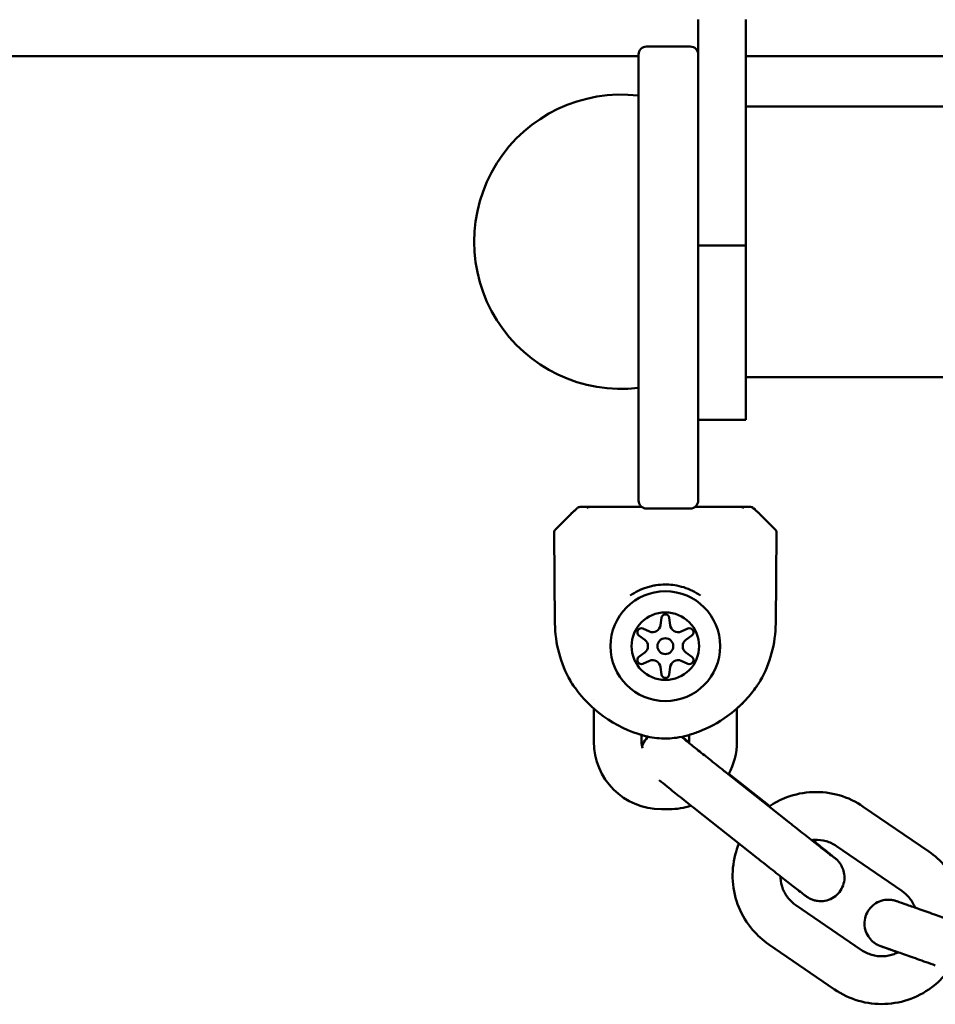
# Model space of a CAD drawing. Units: millimetres. Extents: x 16939 to 22441, y -8722 to 6436.
# Drawn here: x 18693 to 18808, y 6183 to 6307 of the extents above; entities that cross this region are included whole.
import ezdxf

# ---------------------------------------------------------------- set-up
doc = ezdxf.new("R2010")
doc.units = ezdxf.units.MM
doc.layers.add('Visible (ISO)', color=7, linetype='Continuous', lineweight=50)

msp = doc.modelspace()

# ---------------------------------------------------------------- linework, layer by layer
at = {"layer": 'Visible (ISO)'}
for p, q in [((18778.52, 6278.5), (18778.52, 6306.9)), ((18784.52, 6306.9), (18784.52, 6278.5)), ((18771.02, 6302.52), (18771.02, 6246.44)), ((18777.52, 6303.52), (18772.02, 6303.52)), ((18771.02, 6302.33), (18321.65, 6302.33)), ((19384.63, 6302.33), (18784.52, 6302.33)), ((18784.52, 6295.99), (19384.52, 6295.99)), ((18778.52, 6278.5), (18784.52, 6278.5)), ((18778.52, 6278.5), (18778.52, 6272.41)), ((18784.52, 6278.5), (18784.52, 6256.6)), ((18778.52, 6246.44), (18778.52, 6272.41)), ((18784.52, 6261.97), (18900.26, 6261.97)), ((18784.52, 6256.6), (18778.52, 6256.6)), ((18764.89, 6245.63), (18763.66, 6245.63)), ((18771.43, 6245.63), (18764.89, 6245.63)), ((18772.02, 6245.44), (18777.52, 6245.44)), ((18783.89, 6245.63), (18778.1, 6245.63)), ((18785.11, 6245.63), (18783.89, 6245.63)), ((18762.53, 6244.78), (18760.56, 6242.8)), ((18786.24, 6244.78), (18788.21, 6242.8)), ((18760.51, 6231), (18760.41, 6242.45)), ((18788.26, 6231), (18788.36, 6242.45)), ((18773.89, 6231.68), (18773.79, 6230.78)), ((18774.99, 6230.78), (18774.88, 6231.68)), ((18771.06, 6229.48), (18771.79, 6228.93)), ((18772.39, 6229.97), (18771.56, 6230.34)), ((18777.22, 6230.34), (18776.38, 6229.97)), ((18776.98, 6228.93), (18777.71, 6229.48)), ((18771.79, 6227.32), (18771.06, 6226.78)), ((18777.71, 6226.78), (18776.98, 6227.32)), ((18771.56, 6225.92), (18772.39, 6226.29)), ((18776.38, 6226.29), (18777.22, 6225.92)), ((18773.79, 6225.48), (18773.89, 6224.57)), ((18774.88, 6224.57), (18774.99, 6225.48)), ((18765.39, 6221.46), (18765.39, 6221.46)), ((18771.39, 6221.06), (18771.39, 6221.06)), ((18777.39, 6221.06), (18777.39, 6221.06)), ((18783.39, 6221.46), (18783.39, 6221.46)), ((18765.39, 6220.29), (18765.39, 6216.13)), ((18783.39, 6216.13), (18783.39, 6220.29)), ((18771.39, 6216.97), (18771.39, 6216.97)), ((18771.39, 6216.97), (18771.39, 6216.13)), ((18777.39, 6216.13), (18777.39, 6216.97)), ((18789.72, 6206.15), (18781.88, 6212.36)), ((18787.52, 6208.03), (18782.37, 6212.1)), ((18773.89, 6207.63), (18774.89, 6207.63)), ((18786, 6201.45), (18778.16, 6207.65)), ((18799.28, 6207.95), (18807.52, 6202.3)), ((18795.89, 6203), (18804.13, 6197.35)), ((18790.8, 6195.58), (18799.04, 6189.93)), ((18787.4, 6190.63), (18795.65, 6184.98))]:
    msp.add_line(p, q, dxfattribs=at)
for radius in [6.9, 4.25, 1]:
    msp.add_circle((18774.39, 6228.13), radius, dxfattribs=at)
for centre, radius, start, end in [((18772.02, 6302.52), 1, 90, 180), ((18777.52, 6302.52), 1, 0, 90), ((18768.85, 6278.98), 18.5, 83.2822, 276.7178), ((18763.66, 6245.13), 0.5, 90, 132.5605), ((18772.02, 6246.44), 1, 180, 270), ((18777.52, 6246.44), 1, 270, 0), ((18785.11, 6245.13), 0.5, 47.4395, 90), ((18760.91, 6242.45), 0.5, 135, 180.5), ((18787.86, 6242.45), 0.5, 359.5, 45), ((18774.39, 6231.63), 0.5, 6.3997, 173.6003), ((18775.51, 6231.13), 15, 180.5, 209.4442), ((18772.79, 6230.89), 1, 246.3997, 353.6003), ((18775.98, 6230.89), 1, 186.3997, 293.6003), ((18773.26, 6231.13), 15, 330.5547, 359.5), ((18771.36, 6229.88), 0.5, 66.3997, 233.6003), ((18777.42, 6229.88), 0.5, 306.3997, 113.6003), ((18771.2, 6228.13), 1, 306.3997, 53.6003), ((18777.57, 6228.13), 1, 126.3997, 233.6003), ((18771.36, 6226.38), 0.5, 126.3997, 293.6003), ((18772.79, 6225.37), 1, 6.3997, 113.6003), ((18775.98, 6225.37), 1, 66.3997, 173.6003), ((18777.42, 6226.38), 0.5, 246.3997, 53.6003), ((18774.39, 6224.63), 0.5, 186.3997, 353.6003), ((18773.89, 6216.13), 8.5, 180, 270), ((18773.89, 6216.13), 2.5, 180, 198.9508), ((18774.89, 6216.13), 2.5, 355.8799, 0), ((18774.89, 6216.13), 8.5, 331.0248, 0), ((18774.89, 6216.13), 8.5, 270, 288.7687)]:
    msp.add_arc(centre, radius, start, end, dxfattribs=at)
for points, knots in [([(18762.53, 6244.78), (18762.54, 6244.78), (18762.54, 6244.78), (18762.55, 6244.79), (18762.55, 6244.79), (18762.55, 6244.79), (18762.55, 6244.79), (18762.55, 6244.79), (18762.55, 6244.79), (18762.55, 6244.79), (18762.55, 6244.79), (18762.55, 6244.79), (18762.55, 6244.79), (18762.55, 6244.79), (18762.55, 6244.79), (18762.55, 6244.79), (18762.55, 6244.79), (18762.55, 6244.79), (18762.55, 6244.79), (18762.55, 6244.79), (18762.55, 6244.79), (18762.55, 6244.79), (18762.55, 6244.79), (18762.55, 6244.79), (18762.55, 6244.79), (18762.55, 6244.8), (18762.56, 6244.8), (18762.58, 6244.82), (18762.62, 6244.85), (18762.75, 6244.97), (18762.86, 6245.08), (18763.1, 6245.29), (18763.21, 6245.39), (18763.32, 6245.5)], [0, 0, 0, 0, 0.0019862, 0.0019862, 0.0023586, 0.0023586, 0.0024285, 0.0024285, 0.0024782, 0.0024782, 0.0025031, 0.0025031, 0.0025281, 0.0025281, 0.0025533, 0.0025533, 0.0026039, 0.0026039, 0.0034066, 0.0034066, 0.004201, 0.004201, 0.006584, 0.006584, 0.0137336, 0.0137336, 0.0351942, 0.0351942, 0.0998862, 0.0998862, 0.2006836, 0.2006836, 0.2676928, 0.2676928, 0.2676928, 0.2676928]), ([(18762.55, 6244.79), (18762.55, 6244.79), (18762.55, 6244.79), (18762.55, 6244.79), (18762.55, 6244.79), (18762.55, 6244.79), (18762.55, 6244.8), (18762.57, 6244.81), (18762.58, 6244.82), (18762.66, 6244.89), (18762.76, 6244.98), (18763, 6245.2), (18763.16, 6245.34), (18763.32, 6245.5)], [0.1157607, 0.1157607, 0.1157607, 0.1157607, 0.1174154, 0.1174154, 0.1224439, 0.1224439, 0.1375335, 0.1375335, 0.1829136, 0.1829136, 0.2821859, 0.2821859, 0.3798473, 0.3798473, 0.3798473, 0.3798473]), ([(18764.64, 6245.57), (18764.62, 6245.56), (18764.59, 6245.55), (18764.56, 6245.53), (18764.53, 6245.5), (18764.51, 6245.49), (18764.5, 6245.48)], [0, 0, 0, 0, 0.00709562, 0.00709562, 0.00709562, 0.01700261, 0.01700261, 0.01700261, 0.01700261]), ([(18764.89, 6245.63), (18764.86, 6245.63), (18764.83, 6245.63), (18764.8, 6245.62), (18764.76, 6245.62), (18764.72, 6245.61), (18764.68, 6245.59), (18764.66, 6245.59), (18764.65, 6245.58), (18764.64, 6245.57)], [-0.11970351, -0.11970351, -0.11970351, -0.11970351, -0.10767442, -0.10767442, -0.10767442, -0.09064197, -0.09064197, -0.09064197, -0.08394713, -0.08394713, -0.08394713, -0.08394713]), ([(18784.14, 6245.57), (18784.12, 6245.58), (18784.1, 6245.59), (18784.04, 6245.61), (18784, 6245.62), (18783.93, 6245.63), (18783.91, 6245.63), (18783.89, 6245.63)], [-0.36405146, -0.36405146, -0.36405146, -0.36405146, -0.35812346, -0.35812346, -0.34177918, -0.34177918, -0.33410679, -0.33410679, -0.33410679, -0.33410679]), ([(18784.27, 6245.48), (18784.27, 6245.48), (18784.24, 6245.51), (18784.21, 6245.53), (18784.19, 6245.54), (18784.17, 6245.55), (18784.15, 6245.57), (18784.14, 6245.57), (18784.14, 6245.57), (18784.14, 6245.57)], [0.000040472, 0.000040472, 0.000040472, 0.000040472, 0.0013599, 0.0013599, 0.0013599, 0.002052323, 0.002052323, 0.002052323, 0.00218666, 0.00218666, 0.00218666, 0.00218666]), ([(18785.45, 6245.5), (18785.68, 6245.28), (18785.88, 6245.1), (18786.08, 6244.92), (18786.13, 6244.87), (18786.19, 6244.83), (18786.2, 6244.81), (18786.21, 6244.8), (18786.22, 6244.8), (18786.22, 6244.8), (18786.22, 6244.79), (18786.22, 6244.79), (18786.22, 6244.79), (18786.22, 6244.79), (18786.22, 6244.79), (18786.22, 6244.79), (18786.22, 6244.79), (18786.22, 6244.79)], [0, 0, 0, 0, 0.1347508, 0.1347508, 0.1988657, 0.1988657, 0.2319604, 0.2319604, 0.2485504, 0.2485504, 0.2567968, 0.2567968, 0.2608872, 0.2608872, 0.2629149, 0.2629149, 0.2639173, 0.2639173, 0.2639173, 0.2639173]), ([(18785.45, 6245.5), (18785.69, 6245.27), (18785.9, 6245.09), (18786.09, 6244.91), (18786.14, 6244.87), (18786.19, 6244.82), (18786.2, 6244.81), (18786.21, 6244.8), (18786.22, 6244.8), (18786.22, 6244.79), (18786.22, 6244.79), (18786.22, 6244.79), (18786.22, 6244.79), (18786.22, 6244.79), (18786.22, 6244.79), (18786.22, 6244.79), (18786.22, 6244.79), (18786.22, 6244.79), (18786.22, 6244.79), (18786.22, 6244.79), (18786.22, 6244.79), (18786.22, 6244.79), (18786.22, 6244.79), (18786.22, 6244.79), (18786.22, 6244.79), (18786.22, 6244.79), (18786.22, 6244.79), (18786.22, 6244.79), (18786.22, 6244.79), (18786.22, 6244.79), (18786.22, 6244.79), (18786.23, 6244.79), (18786.23, 6244.78), (18786.24, 6244.78)], [0, 0, 0, 0, 0.140133, 0.140133, 0.2016646, 0.2016646, 0.2333313, 0.2333313, 0.2491888, 0.2491888, 0.25707, 0.25707, 0.2609789, 0.2609789, 0.2629166, 0.2629166, 0.2638775, 0.2638775, 0.2643563, 0.2643563, 0.2646045, 0.2646045, 0.2646927, 0.2646927, 0.2647584, 0.2647584, 0.2647793, 0.2647793, 0.2648084, 0.2648084, 0.2648812, 0.2648812, 0.267287, 0.267287, 0.267287, 0.267287]), ([(18778.8, 6234.5), (18778.48, 6234.72), (18778.14, 6234.92), (18777.79, 6235.09), (18777.44, 6235.26), (18777.07, 6235.41), (18776.7, 6235.53), (18776.33, 6235.64), (18775.94, 6235.73), (18775.56, 6235.79), (18775.23, 6235.84), (18774.9, 6235.87), (18774.57, 6235.88), (18774.51, 6235.88), (18774.44, 6235.88), (18774.38, 6235.88), (18773.98, 6235.88), (18773.59, 6235.85), (18773.21, 6235.79), (18773.02, 6235.76), (18772.82, 6235.72), (18772.63, 6235.68), (18772.44, 6235.63), (18772.25, 6235.58), (18772.06, 6235.52), (18771.69, 6235.4), (18771.32, 6235.26), (18770.98, 6235.09), (18770.63, 6234.92), (18770.29, 6234.72), (18769.97, 6234.5)], [0, 0, 0, 0, 0.001183931, 0.001183931, 0.001183931, 0.002367316, 0.002367316, 0.002367316, 0.00355026, 0.00355026, 0.00355026, 0.004540663, 0.004540663, 0.004540663, 0.004732863, 0.004732863, 0.004732863, 0.005916079, 0.005916079, 0.005916079, 0.006506859, 0.006506859, 0.006506859, 0.007098347, 0.007098347, 0.007098347, 0.00828251, 0.00828251, 0.00828251, 0.009465726, 0.009465726, 0.009465726, 0.009465726]), ([(18763.07, 6222.84), (18762.95, 6223), (18762.84, 6223.15), (18762.68, 6223.4), (18762.61, 6223.51), (18762.53, 6223.63), (18762.5, 6223.67), (18762.48, 6223.71), (18762.47, 6223.72), (18762.47, 6223.73), (18762.46, 6223.73), (18762.46, 6223.73), (18762.46, 6223.74), (18762.46, 6223.74), (18762.46, 6223.74), (18762.45, 6223.76)], [0, 0, 0, 0, 0.082637, 0.082637, 0.1530098, 0.1530098, 0.1968932, 0.1968932, 0.2194024, 0.2194024, 0.230654, 0.230654, 0.2362355, 0.2362355, 0.2421649, 0.2421649, 0.2421649, 0.2421649]), ([(18763.07, 6222.84), (18763.07, 6222.84), (18763.07, 6222.84), (18763.07, 6222.84), (18763.07, 6222.84), (18763.07, 6222.84), (18763.07, 6222.84), (18763.07, 6222.84), (18763.07, 6222.84), (18763.06, 6222.84), (18763.06, 6222.85), (18762.97, 6222.97), (18762.89, 6223.09), (18762.61, 6223.5), (18762.46, 6223.74), (18762.46, 6223.74)], [0, 0, 0, 0, 0.0000183, 0.0000183, 0.0000488, 0.0000488, 0.0001709, 0.0001709, 0.0006592, 0.0006592, 0.0026123, 0.0026123, 0.0652715, 0.0652715, 0.2381917, 0.2381917, 0.2381917, 0.2381917]), ([(18786.32, 6223.76), (18786.32, 6223.75), (18786.32, 6223.75), (18786.32, 6223.74), (18786.31, 6223.74), (18786.31, 6223.74), (18786.31, 6223.74), (18786.31, 6223.74), (18786.31, 6223.74), (18786.31, 6223.74), (18786.31, 6223.74), (18786.31, 6223.74), (18786.31, 6223.74), (18786.31, 6223.74), (18786.31, 6223.74), (18786.31, 6223.74), (18786.31, 6223.74), (18786.31, 6223.74), (18786.31, 6223.74), (18786.31, 6223.74), (18786.31, 6223.74), (18786.31, 6223.73), (18786.3, 6223.72), (18786.28, 6223.69), (18786.24, 6223.63), (18786.14, 6223.47), (18786.06, 6223.35), (18785.89, 6223.1), (18785.8, 6222.97), (18785.7, 6222.84)], [0, 0, 0, 0, 0.0009713, 0.0009713, 0.0016998, 0.0016998, 0.001974, 0.001974, 0.0020229, 0.0020229, 0.0020721, 0.0020721, 0.0021718, 0.0021718, 0.0029595, 0.0029595, 0.0037365, 0.0037365, 0.0060675, 0.0060675, 0.0130612, 0.0130612, 0.0340635, 0.0340635, 0.0975923, 0.0975923, 0.1741147, 0.1741147, 0.2435588, 0.2435588, 0.2435588, 0.2435588]), ([(18786.31, 6223.74), (18786.31, 6223.74), (18786.31, 6223.74), (18786.31, 6223.74), (18786.31, 6223.74), (18786.31, 6223.74), (18786.31, 6223.74), (18786.31, 6223.74), (18786.31, 6223.73), (18786.31, 6223.73), (18786.3, 6223.72), (18786.28, 6223.69), (18786.24, 6223.63), (18786.13, 6223.46), (18786.06, 6223.34), (18785.89, 6223.1), (18785.8, 6222.97), (18785.7, 6222.84)], [0.1293368, 0.1293368, 0.1293368, 0.1293368, 0.1296379, 0.1296379, 0.1304318, 0.1304318, 0.1328136, 0.1328136, 0.1399598, 0.1399598, 0.1614213, 0.1614213, 0.2263699, 0.2263699, 0.3027529, 0.3027529, 0.3701945, 0.3701945, 0.3701945, 0.3701945]), ([(18766.59, 6219.32), (18765.54, 6220.09), (18764.61, 6220.97), (18763.57, 6222.17), (18763.3, 6222.51), (18763.07, 6222.84)], [0, 0, 0, 0, 0.4145854, 0.4145854, 0.5778995, 0.5778995, 0.5778995, 0.5778995]), ([(18785.7, 6222.84), (18785.32, 6222.3), (18784.84, 6221.72), (18783.67, 6220.52), (18782.96, 6219.9), (18782.18, 6219.32)], [0, 0, 0, 0, 0.2707298, 0.2707298, 0.5785172, 0.5785172, 0.5785172, 0.5785172]), ([(18785.7, 6222.84), (18785.32, 6222.3), (18784.83, 6221.72), (18784.01, 6220.87), (18783.71, 6220.58), (18783.39, 6220.29)], [0, 0, 0, 0, 0.2708952, 0.2708952, 0.4117574, 0.4117574, 0.4117574, 0.4117574]), ([(18782.18, 6219.32), (18781.05, 6218.49), (18779.82, 6217.85), (18778.1, 6217.19), (18777.63, 6217.04), (18777.16, 6216.9)], [0, 0, 0, 0, 0.4468858, 0.4468858, 0.6124079, 0.6124079, 0.6124079, 0.6124079]), ([(18771.46, 6215.52), (18771.5, 6215.63), (18771.54, 6215.73), (18771.72, 6216.12), (18771.9, 6216.4), (18772.15, 6216.67), (18772.19, 6216.71), (18772.23, 6216.75)], [1.4619061, 1.4619061, 1.4619061, 1.4619061, 1.4957236, 1.4957236, 1.5913485, 1.5913485, 1.6080896, 1.6080896, 1.6080896, 1.6080896]), ([(18777.16, 6216.9), (18776.73, 6216.78), (18776.27, 6216.68), (18775.42, 6216.57), (18775.04, 6216.54), (18774.6, 6216.53), (18774.54, 6216.53), (18774.43, 6216.53), (18774.39, 6216.53), (18774.2, 6216.53), (18774.06, 6216.53), (18773.51, 6216.56), (18773.1, 6216.6), (18772.33, 6216.72), (18771.96, 6216.8), (18771.61, 6216.9)], [0, 0, 0, 0, 0.1516478, 0.1516478, 0.2662382, 0.2662382, 0.2846767, 0.2846767, 0.2985041, 0.2985041, 0.3400337, 0.3400337, 0.4655975, 0.4655975, 0.5881246, 0.5881246, 0.5881246, 0.5881246]), ([(18776.43, 6216.73), (18776.45, 6216.71), (18776.48, 6216.68), (18776.64, 6216.55), (18776.83, 6216.39), (18777.36, 6215.97), (18777.74, 6215.66), (18778.63, 6214.95), (18779.16, 6214.53), (18780.28, 6213.63), (18780.9, 6213.14), (18781.64, 6212.55), (18781.76, 6212.46), (18781.88, 6212.36)], [2.1824896, 2.1824896, 2.1824896, 2.1824896, 2.2265155, 2.2265155, 2.3995848, 2.3995848, 2.621334, 2.621334, 2.85553, 2.85553, 3.092376, 3.092376, 3.1395817, 3.1395817, 3.1395817, 3.1395817]), ([(18776.46, 6216.73), (18776.62, 6216.62), (18776.81, 6216.47), (18777.15, 6216.21), (18777.26, 6216.12), (18777.38, 6216.02)], [2.2263035, 2.2263035, 2.2263035, 2.2263035, 2.3917478, 2.3917478, 2.4665151, 2.4665151, 2.4665151, 2.4665151]), ([(18778.16, 6207.65), (18777.52, 6208.16), (18776.88, 6208.67), (18775.69, 6209.62), (18775.13, 6210.06), (18774.26, 6210.76), (18773.91, 6211.04), (18773.61, 6211.28)], [0, 0, 0, 0, 0.2445359, 0.2445359, 0.4847367, 0.4847367, 0.6714292, 0.6714292, 0.6714292, 0.6714292]), ([(18799.28, 6207.95), (18798.36, 6208.58), (18797.33, 6209.07), (18795.18, 6209.69), (18794.05, 6209.83), (18791.82, 6209.74), (18790.7, 6209.52), (18788.87, 6208.83), (18788.12, 6208.44), (18787.43, 6207.97)], [4.712389, 4.712389, 4.712389, 4.712389, 5.032344, 5.032344, 5.352296, 5.352296, 5.672264, 5.672264, 5.911803, 5.911803, 5.911803, 5.911803]), ([(18789.72, 6206.15), (18790.35, 6205.65), (18791, 6205.14), (18792.2, 6204.2), (18792.77, 6203.75), (18793.78, 6202.96), (18794.23, 6202.6), (18794.96, 6202.04), (18795.25, 6201.81), (18795.51, 6201.62), (18795.57, 6201.57), (18795.6, 6201.55), (18795.6, 6201.55), (18795.6, 6201.55)], [0, 0, 0, 0, 0.241904, 0.241904, 0.479391, 0.479391, 0.716557, 0.716557, 0.951897, 0.951897, 1.062356, 1.062356, 1.08189, 1.08189, 1.08189, 1.08189]), ([(18783.64, 6203.31), (18783.46, 6202.86), (18783.3, 6202.39), (18782.9, 6200.82), (18782.79, 6199.69), (18782.94, 6197.46), (18783.2, 6196.35), (18784.05, 6194.28), (18784.64, 6193.31), (18785.96, 6191.77), (18786.65, 6191.15), (18787.4, 6190.63)], [6.491407, 6.491407, 6.491407, 6.491407, 6.632334, 6.632334, 6.952382, 6.952382, 7.272411, 7.272411, 7.592411, 7.592411, 7.853982, 7.853982, 7.853982, 7.853982]), ([(18792.88, 6203.77), (18793.13, 6203.57), (18793.37, 6203.38), (18794.08, 6202.81), (18794.52, 6202.46), (18795.21, 6201.9), (18795.47, 6201.69), (18795.7, 6201.49), (18795.75, 6201.46), (18795.82, 6201.39), (18795.85, 6201.37), (18795.93, 6201.3), (18795.97, 6201.26), (18796.05, 6201.18), (18796.08, 6201.15), (18796.15, 6201.08), (18796.19, 6201.03), (18796.28, 6200.92), (18796.33, 6200.86), (18796.46, 6200.67), (18796.53, 6200.54), (18796.71, 6200.18), (18796.8, 6199.93), (18796.91, 6199.38), (18796.93, 6199.06), (18796.86, 6198.43), (18796.77, 6198.12), (18796.51, 6197.54), (18796.33, 6197.27), (18795.9, 6196.8), (18795.64, 6196.6), (18795.08, 6196.29), (18794.77, 6196.18), (18794.14, 6196.06), (18793.82, 6196.06), (18793.35, 6196.12), (18793.19, 6196.16), (18792.9, 6196.24), (18792.76, 6196.3), (18792.55, 6196.4), (18792.47, 6196.44), (18792.35, 6196.51), (18792.3, 6196.54), (18792.23, 6196.59), (18792.21, 6196.6), (18792.15, 6196.64), (18792.12, 6196.67), (18792, 6196.75), (18791.92, 6196.81), (18791.65, 6197.01), (18791.44, 6197.17), (18790.81, 6197.66), (18790.33, 6198.03), (18789.28, 6198.85), (18788.71, 6199.31), (18787.52, 6200.25), (18786.88, 6200.75), (18786.17, 6201.31), (18786.08, 6201.38), (18786, 6201.45)], [0.37605, 0.37605, 0.37605, 0.37605, 0.484737, 0.484737, 0.725702, 0.725702, 0.969053, 0.969053, 1.035393, 1.035393, 1.085151, 1.085151, 1.122826, 1.122826, 1.139945, 1.139945, 1.159963, 1.159963, 1.185182, 1.185182, 1.229927, 1.229927, 1.306365, 1.306365, 1.400165, 1.400165, 1.495724, 1.495724, 1.591348, 1.591348, 1.686976, 1.686976, 1.782603, 1.782603, 1.878208, 1.878208, 1.925219, 1.925219, 1.96995, 1.96995, 1.998969, 1.998969, 2.025214, 2.025214, 2.046461, 2.046461, 2.087022, 2.087022, 2.20849, 2.20849, 2.391748, 2.391748, 2.655793, 2.655793, 2.898992, 2.898992, 3.139895, 3.139895, 3.172204, 3.172204, 3.172204, 3.172204]), ([(18795.89, 6203), (18795.49, 6203.27), (18795.05, 6203.48), (18794.13, 6203.75), (18793.65, 6203.81), (18793.03, 6203.78), (18792.9, 6203.77), (18792.76, 6203.75)], [4.712389, 4.712389, 4.712389, 4.712389, 5.032553, 5.032553, 5.352727, 5.352727, 5.4432455, 5.4432455, 5.4432455, 5.4432455]), ([(18812.07, 6193.04), (18812.09, 6193.48), (18812.09, 6193.92), (18811.98, 6195.47), (18811.73, 6196.58), (18810.88, 6198.65), (18810.29, 6199.62), (18808.97, 6201.16), (18808.28, 6201.78), (18807.52, 6202.3)], [3.686091, 3.686091, 3.686091, 3.686091, 3.810789, 3.810789, 4.130818, 4.130818, 4.450818, 4.450818, 4.712389, 4.712389, 4.712389, 4.712389]), ([(18788.85, 6199.2), (18788.85, 6199.13), (18788.85, 6199.06), (18788.89, 6198.51), (18789, 6198.03), (18789.36, 6197.14), (18789.61, 6196.73), (18790.18, 6196.07), (18790.47, 6195.8), (18790.8, 6195.58)], [6.9043834, 6.9043834, 6.9043834, 6.9043834, 6.9524159, 6.9524159, 7.272309, 7.272309, 7.5923086, 7.5923086, 7.8539816, 7.8539816, 7.8539816, 7.8539816]), ([(18805.78, 6195.26), (18805.77, 6195.29), (18805.76, 6195.31), (18805.57, 6195.79), (18805.32, 6196.2), (18804.75, 6196.86), (18804.45, 6197.13), (18804.13, 6197.35)], [4.1111702, 4.1111702, 4.1111702, 4.1111702, 4.1307164, 4.1307164, 4.4507159, 4.4507159, 4.712389, 4.712389, 4.712389, 4.712389]), ([(18803.64, 6189.64), (18803.33, 6189.75), (18803.04, 6189.85), (18802.34, 6190.1), (18801.99, 6190.22), (18801.64, 6190.35), (18801.55, 6190.38), (18801.45, 6190.42), (18801.42, 6190.43), (18801.37, 6190.45), (18801.35, 6190.45), (18801.33, 6190.46), (18801.32, 6190.47), (18801.29, 6190.48), (18801.28, 6190.48), (18801.24, 6190.5), (18801.21, 6190.51), (18801.14, 6190.55), (18801.1, 6190.56), (18801.01, 6190.61), (18800.95, 6190.65), (18800.75, 6190.76), (18800.61, 6190.86), (18800.27, 6191.15), (18800.07, 6191.38), (18799.74, 6191.89), (18799.61, 6192.19), (18799.45, 6192.8), (18799.42, 6193.13), (18799.46, 6193.76), (18799.53, 6194.08), (18799.77, 6194.67), (18799.94, 6194.95), (18800.35, 6195.44), (18800.6, 6195.65), (18801.14, 6195.98), (18801.45, 6196.11), (18802.07, 6196.25), (18802.39, 6196.27), (18802.79, 6196.23), (18802.86, 6196.22), (18802.99, 6196.2), (18803.05, 6196.19), (18803.13, 6196.17), (18803.16, 6196.16), (18803.21, 6196.15), (18803.23, 6196.15), (18803.26, 6196.14), (18803.27, 6196.13), (18803.31, 6196.12), (18803.33, 6196.12), (18803.35, 6196.11), (18803.36, 6196.1), (18803.4, 6196.09), (18803.41, 6196.09), (18803.48, 6196.07), (18803.53, 6196.05), (18803.83, 6195.94), (18804.24, 6195.8), (18805.26, 6195.44), (18805.82, 6195.25), (18807.06, 6194.81), (18807.76, 6194.56), (18809.08, 6194.1), (18809.7, 6193.88), (18810.33, 6193.66)], [0.584284, 0.584284, 0.584284, 0.584284, 0.721976, 0.721976, 0.961736, 0.961736, 1.081915, 1.081915, 1.150272, 1.150272, 1.165832, 1.165832, 1.172973, 1.172973, 1.17935, 1.17935, 1.19164, 1.19164, 1.203719, 1.203719, 1.224502, 1.224502, 1.273357, 1.273357, 1.360535, 1.360535, 1.456089, 1.456089, 1.551674, 1.551674, 1.647266, 1.647266, 1.742859, 1.742859, 1.838452, 1.838452, 1.934043, 1.934043, 2.029622, 2.029622, 2.05266, 2.05266, 2.069958, 2.069958, 2.078498, 2.078498, 2.086423, 2.086423, 2.092469, 2.092469, 2.10466, 2.10466, 2.11745, 2.11745, 2.150213, 2.150213, 2.248454, 2.248454, 2.548657, 2.548657, 2.791594, 2.791594, 3.031271, 3.031271, 3.22959, 3.22959, 3.22959, 3.22959]), ([(18799.04, 6189.93), (18799.44, 6189.65), (18799.88, 6189.45), (18800.8, 6189.18), (18801.28, 6189.12), (18802.24, 6189.16), (18802.72, 6189.26), (18803.34, 6189.49), (18803.5, 6189.56), (18803.66, 6189.65)], [1.570796, 1.570796, 1.570796, 1.570796, 1.89096, 1.89096, 2.211134, 2.211134, 2.531249, 2.531249, 2.651431, 2.651431, 2.651431, 2.651431]), ([(18808.33, 6188), (18807.57, 6188.27), (18806.8, 6188.54), (18805.38, 6189.04), (18804.71, 6189.28), (18803.53, 6189.69), (18803.01, 6189.87), (18802.19, 6190.16), (18801.88, 6190.27), (18801.6, 6190.37), (18801.53, 6190.39), (18801.51, 6190.4), (18801.51, 6190.4), (18801.51, 6190.4)], [0, 0, 0, 0, 0.24294, 0.24294, 0.481474, 0.481474, 0.720039, 0.720039, 0.958108, 0.958108, 1.073894, 1.073894, 1.091228, 1.091228, 1.091228, 1.091228]), ([(18795.65, 6184.98), (18796.57, 6184.34), (18797.6, 6183.86), (18799.75, 6183.24), (18800.88, 6183.1), (18803.11, 6183.19), (18804.22, 6183.41), (18806.32, 6184.2), (18807.31, 6184.76), (18808.87, 6186.03), (18809.5, 6186.68), (18810.03, 6187.4)], [1.570796, 1.570796, 1.570796, 1.570796, 1.890751, 1.890751, 2.210703, 2.210703, 2.530672, 2.530672, 2.850669, 2.850669, 3.106523, 3.106523, 3.106523, 3.106523])]:
    msp.add_open_spline(points, degree=3, knots=knots, dxfattribs=at)
for points in [[(18786.32, 6223.76), (18786.32, 6223.76), (18786.32, 6223.76), (18786.32, 6223.76)], [(18771.61, 6216.9), (18769.86, 6217.4), (18768.14, 6218.19), (18766.59, 6219.32)], [(18771.61, 6216.9), (18771.54, 6216.93), (18771.46, 6216.95), (18771.39, 6216.97)], [(18772.23, 6216.75), (18772.02, 6216.79), (18771.81, 6216.85), (18771.61, 6216.9)], [(18772.23, 6216.75), (18772.23, 6216.75), (18772.23, 6216.75), (18772.23, 6216.75)], [(18776.42, 6216.73), (18776.42, 6216.73), (18776.42, 6216.73), (18776.42, 6216.73)], [(18776.46, 6216.73), (18776.46, 6216.73), (18776.46, 6216.73), (18776.46, 6216.73)]]:
    msp.add_open_spline(points, degree=3, dxfattribs=at)

doc.saveas('drawing.dxf')
